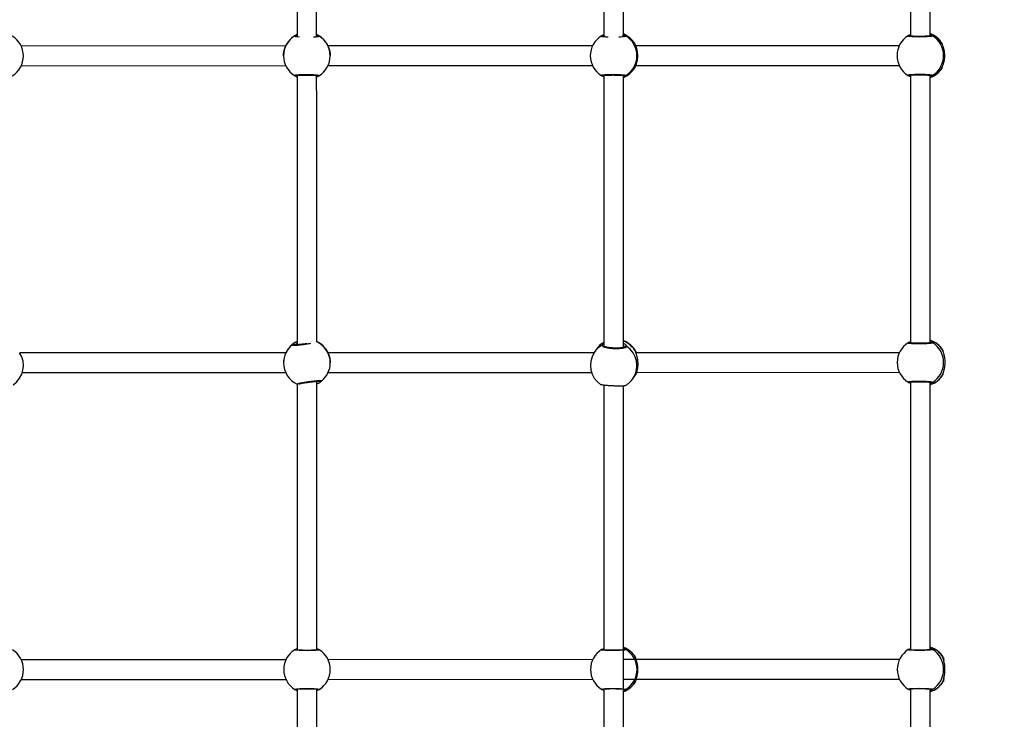
# Model space of a CAD drawing. Units: millimetres. Extents: x -4344 to 16304, y -5277 to 5223.
# Drawn here: x -604 to 198, y -548 to 22 of the extents above; entities that cross this region are included whole.
import ezdxf

# ---------------------------------------------------------------- set-up
doc = ezdxf.new("R2010")
doc.units = ezdxf.units.MM
doc.layers.add('HERNI_PRVEK', color=4, linetype='Continuous')
doc.layers.add('koty1', color=7, linetype='Continuous')
doc.layers.add('KOTY', color=7, linetype='Continuous', lineweight=13)
doc.styles.add('arial', font='arial.ttf')
doc.dimstyles.new('_KOTY_50', dxfattribs={"dimtxt": 150, "dimasz": 75, "dimexe": 50, "dimexo": 50, "dimgap": 50, "dimtad": 1, "dimdec": 0, "dimrnd": 10, "dimdsep": 46, "dimtxsty": 'arial', "dimblk": 'ARCHTICK', "dimcen": -1.5, "dimclrt": 2, "dimadec": 0, "dimazin": 0, "dimtfac": 0.63, "dimtdec": 0, "dimtix": 1, "dimtmove": 2, "dimatfit": 3, "dimldrblk": 'KOTA', "dimfxl": 0, "dimtolj": 1, "dimtzin": 0, "dimarcsym": 0})

# ---------------------------------------------------------------- blocks, each defined once
blk = doc.blocks.new('_ArchTick')
at = {"color": 0, "linetype": 'ByBlock', "const_width": 0.15}
blk.add_lwpolyline([(-0.5, -0.5), (0.5, 0.5)], dxfattribs=at)
blk = doc.blocks.new('*D4')
at = {"layer": 'Defpoints', "color": 0}
for p in [(-118.83, 992.87), (497.5, 992.87), (-118.83, -2007.13)]:
    blk.add_point(p, dxfattribs=at)
at = {"layer": 'KOTY', "color": 0, "lineweight": -2}
for p, q in [((97.5, 992.87), (547.5, 992.87)), ((497.5, -2007.13), (497.5, 992.87)), ((97.5, -2007.13), (547.5, -2007.13))]:
    blk.add_line(p, q, dxfattribs=at)
at = {"layer": 'KOTY', "color": 0, "lineweight": -2, "xscale": 75, "yscale": 75, "zscale": 75}
for p, rotation in [((497.5, 992.87), 90), ((497.5, -2007.13), 270)]:
    blk.add_blockref('_ArchTick', p, dxfattribs=dict(at, rotation=rotation))
at = {"layer": 'KOTY', "color": 2, "insert": (370.87, -507.13), "char_height": 150, "attachment_point": 5, "rotation": 90, "style": 'arial'}
blk.add_mtext('\\A1;3000', dxfattribs=at)
blk = doc.blocks.new('KOTA')
for p, q in [((-75, -75), (75, 75)), ((0, 75), (0, -75)), ((-75, 0), (75, 0))]:
    blk.add_line(p, q)
blk = doc.blocks.new('*D9')
at = {"layer": 'Defpoints', "color": 0}
for p in [(-368.83, 1761.89), (-368.83, -2776.15), (3478.71, -2776.15)]:
    blk.add_point(p, dxfattribs=at)
at = {"layer": 'koty1', "color": 0, "lineweight": -2}
for p, q in [((3078.71, 1761.89), (3528.71, 1761.89)), ((3478.71, 1761.89), (3478.71, -2776.15)), ((3078.71, -2776.15), (3528.71, -2776.15))]:
    blk.add_line(p, q, dxfattribs=at)
at = {"layer": 'koty1', "color": 0, "lineweight": -2, "xscale": 75, "yscale": 75, "zscale": 75}
for p, rotation in [((3478.71, 1761.89), 90), ((3478.71, -2776.15), 270)]:
    blk.add_blockref('_ArchTick', p, dxfattribs=dict(at, rotation=rotation))
at = {"layer": 'koty1', "color": 2, "insert": (3352.13, -507.13), "char_height": 150, "attachment_point": 5, "rotation": 90, "style": 'arial'}
blk.add_mtext('\\A1;4540', dxfattribs=at)

msp = doc.modelspace()

# ---------------------------------------------------------------- linework, layer by layer
at = {"layer": 'HERNI_PRVEK', "ltscale": 200}
for p, q in [((-130.09, 9.06), (-130.09, 9.02)), ((-110.19, 9.08), (-110.25, 9.13)), ((119.96, 9.16), (119.95, 9.14)), ((119.98, 9.2), (120.19, 9.3)), ((139.84, 9.21), (139.55, 9.45)), ((-387.38, 0.88), (-603.04, 0.82)), ((-137.33, 0.96), (-352.98, 0.9)), ((-103.01, 2.89), (-103, 2.94)), ((-103, 2.94), (-102.97, 2.85)), ((112.68, 1.03), (-102.25, 0.97)), ((147.58, 2.92), (147.58, 2.93)), ((-389.18, -7.14), (-389.18, -7.16)), ((-351.18, -7.14), (-351.18, -7.13)), ((-602.98, -15.18), (-387.43, -15.11)), ((-352.93, -15.11), (-137.38, -15.04)), ((-102.23, -15.03), (112.68, -14.97)), ((-130.06, -23.24), (-130.06, -23.26)), ((-129.95, -23.34), (-130.05, -23.29)), ((-102.98, -17), (-102.98, -16.94)), ((119.95, -23.08), (119.96, -23.1)), ((120.2, -23.24), (120.1, -23.21)), ((139.74, -23.26), (139.85, -23.14)), ((147.68, -16.41), (147.68, -16.41)), ((139.9, -240.79), (139.58, -240.45)), ((-134.67, -246.97), (-135.92, -248.88)), ((-134.67, -246.97), (-134.33, -246.46)), ((-109.44, -243.8), (-109.98, -242.92)), ((-102.08, -247.92), (-102.13, -248.14)), ((-102.13, -248.14), (-102.08, -248.49)), ((-102, -248.8), (-102.01, -248.72)), ((120.06, -240.86), (120.04, -240.89)), ((148.15, -246.99), (148.2, -247.37)), ((148.26, -247.08), (148.15, -246.99)), ((148.29, -247.1), (148.26, -247.08)), ((148.45, -247.7), (148.36, -247.16)), ((-387.34, -249.12), (-604.2, -249.18)), ((-389.07, -257.22), (-389.01, -255.4)), ((-136.03, -249.04), (-352.97, -249.1)), ((112.78, -248.97), (-101.99, -249.03)), ((-389.11, -257.22), (-389.11, -257.3)), ((-351.11, -257.29), (-351.11, -257.21)), ((-602.09, -265.17), (-387.43, -265.11)), ((-352.79, -265.11), (-138.13, -265.04)), ((-104.13, -269.69), (-102.87, -267.78)), ((-101.59, -265.03), (112.79, -264.97)), ((148.16, -266.94), (148.27, -266.83)), ((148.27, -266.83), (148.3, -266.8)), ((148.38, -266.72), (148.45, -266.25)), ((120.04, -273.06), (120.06, -273.08)), ((139.8, -273.33), (139.91, -273.14)), ((-129.92, -490.93), (-129.91, -490.92)), ((-129.67, -490.77), (-129.78, -490.81)), ((-110.13, -490.75), (-110.02, -490.86)), ((-102.3, -497.29), (-102.33, -497.06)), ((120.1, -490.89), (120.13, -490.87)), ((139.86, -490.59), (139.97, -490.79)), ((148.4, -496.99), (148.54, -497.11)), ((148.54, -497.11), (148.58, -497.14)), ((-387.28, -499.12), (-602.9, -499.18)), ((-137.18, -499.04), (-352.81, -499.1)), ((112.87, -498.97), (-112.04, -499.04)), ((-602.9, -515.18), (-387.27, -515.11)), ((-352.81, -515.11), (-137.18, -515.04)), ((-112.04, -515.04), (112.87, -514.97)), ((-102.33, -517.01), (-102.27, -516.79)), ((148.4, -516.94), (148.44, -516.5)), ((148.54, -516.84), (148.4, -516.94)), ((148.58, -516.81), (148.54, -516.84)), ((-129.89, -523.17), (-129.9, -523.15)), ((-129.87, -523.22), (-129.66, -523.31)), ((-110.01, -523.21), (-110.29, -523.45)), ((120.15, -523.08), (120.12, -523.05)), ((139.98, -523.14), (139.66, -523.51))]:
    msp.add_line(p, q, dxfattribs=at)
for points in [[(-378.25, 225.65), (-378.24, 210.59), (-378.23, 178.57), (-378.22, 146.45), (-378.22, 114.26), (-378.21, 82), (-378.2, 49.66), (-378.19, 17.26), (-378.19, 8.83)], [(-362.19, 8.74), (-362.19, 17.26), (-362.2, 49.67), (-362.21, 82), (-362.22, 114.27), (-362.22, 146.46), (-362.23, 178.57), (-362.24, 210.6), (-362.25, 228.1)], [(-128.25, 226.39), (-128.25, 224.56), (-128.24, 191.04), (-128.23, 157.46), (-128.22, 123.8), (-128.21, 90.08), (-128.2, 56.29), (-128.19, 22.44), (-128.19, 8.78)], [(-112.19, 8.87), (-112.19, 22.45), (-112.2, 56.29), (-112.21, 90.08), (-112.22, 123.8), (-112.23, 157.46), (-112.24, 191.05), (-112.25, 224.56), (-112.25, 226.25)], [(121.75, 227.14), (121.76, 202.45), (121.77, 160.98), (121.78, 119.47), (121.79, 77.91), (121.81, 36.31), (121.81, 8.92)], [(137.81, 8.85), (137.81, 36.32), (137.79, 77.92), (137.78, 119.48), (137.77, 160.99), (137.76, 202.46), (137.75, 227.12)], [(119.95, 9.14), (119.88, 8.98), (120.89, 8.77), (122.92, 8.6), (125.72, 8.5), (128.98, 8.46), (132.33, 8.5), (135.39, 8.62), (137.83, 8.79), (139.37, 9), (139.84, 9.21), (139.84, 9.21)], [(-378.18, -23.03), (-378.17, -47.73), (-378.16, -80.31), (-378.15, -112.95), (-378.14, -145.63), (-378.13, -178.35), (-378.12, -211.11), (-378.12, -242.53)], [(-362.12, -240.24), (-362.12, -211.11), (-362.13, -178.34), (-362.14, -145.62), (-362.15, -112.94), (-362.16, -80.31), (-362.17, -47.73), (-362.18, -23.11)], [(-128.18, -23.01), (-128.17, -45.41), (-128.16, -79.41), (-128.15, -113.46), (-128.14, -147.54), (-128.13, -181.67), (-128.12, -215.83), (-128.12, -243.21)], [(-112.11, -244.73), (-112.12, -215.82), (-112.13, -181.66), (-112.14, -147.54), (-112.15, -113.45), (-112.16, -79.41), (-112.17, -45.4), (-112.18, -23.07)], [(-102.84, -16.62), (-102.87, -16.76), (-102.98, -17)], [(121.82, -22.84), (121.83, -47), (121.84, -88.71), (121.85, -130.44), (121.87, -172.2), (121.88, -213.99), (121.88, -241.11)], [(137.88, -241.09), (137.88, -213.99), (137.86, -172.2), (137.85, -130.44), (137.84, -88.7), (137.83, -46.99), (137.82, -22.76)], [(-362.05, -491.18), (-362.05, -474.17), (-362.06, -441.23), (-362.07, -408.3), (-362.08, -375.38), (-362.09, -342.48), (-362.1, -309.6), (-362.11, -276.74), (-362.11, -272.22)], [(121.89, -272.82), (121.9, -297.62), (121.91, -339.46), (121.92, -381.31), (121.94, -423.17), (121.95, -465.04), (121.95, -491.12)], [(137.95, -491.06), (137.95, -465.04), (137.94, -423.17), (137.92, -381.31), (137.91, -339.46), (137.9, -297.62), (137.89, -272.84)], [(-378.11, -274.53), (-378.11, -276.74), (-378.1, -309.6), (-378.09, -342.48), (-378.08, -375.38), (-378.07, -408.3), (-378.06, -441.23), (-378.05, -474.17), (-378.05, -491.18)], [(-128.11, -275.35), (-128.1, -284.23), (-128.09, -318.47), (-128.08, -352.73), (-128.07, -387), (-128.07, -421.29), (-128.06, -455.59), (-128.05, -489.89), (-128.05, -491.17)], [(-111.98, -738.02), (-111.98, -729.85), (-111.99, -695.61), (-112, -661.35), (-112.01, -627.08), (-112.02, -592.79), (-112.03, -558.49), (-112.04, -524.19), (-112.05, -489.89), (-112.06, -455.58), (-112.07, -421.29), (-112.07, -387), (-112.08, -352.72), (-112.09, -318.47), (-112.1, -284.23), (-112.11, -276.06)], [(120.5, -490.68), (120.46, -490.69), (120.23, -490.8)], [(-378.04, -523.04), (-378.03, -540.05), (-378.02, -572.99), (-378.01, -605.92), (-378, -638.84), (-377.99, -671.74), (-377.99, -704.62), (-377.98, -737.48), (-377.98, -739.69)], [(-361.98, -741.99), (-361.98, -737.48), (-361.99, -704.62), (-361.99, -671.74), (-362, -638.84), (-362.01, -605.92), (-362.02, -572.99), (-362.03, -540.05), (-362.04, -523.04)], [(-129.9, -523.15), (-129.97, -522.99), (-128.96, -522.79), (-126.93, -522.62), (-124.12, -522.51), (-120.86, -522.47), (-117.52, -522.51), (-114.45, -522.62), (-112.02, -522.8), (-110.48, -523), (-110.01, -523.21), (-110.01, -523.21)], [(-128.04, -522.92), (-128.04, -524.19), (-128.03, -558.5), (-128.02, -592.79), (-128.01, -627.08), (-128, -661.36), (-127.99, -695.61), (-127.98, -729.85), (-127.98, -738.73)], [(121.96, -522.82), (121.97, -548.78), (121.98, -590.64), (121.99, -632.5), (122.01, -674.36), (122.02, -716.2), (122.02, -741.12)], [(138.02, -741.09), (138.02, -716.19), (138.01, -674.35), (137.99, -632.5), (137.98, -590.64), (137.97, -548.77), (137.96, -522.87)]]:
    msp.add_lwpolyline(points, dxfattribs=at)
for centre, radius, start, end in [((-620.24, -7.24), 19, 301.65712, 58.29857), ((-370.18, -7.15), 19, 121.39154, 238.07779), ((-370.18, -7.11), 19, 114.91713, 148.0871), ((-370.18, -7.11), 19, 114.91438, 148.07891), ((-379.56, 8.22), 0.993, 45.21994, 121.26254), ((-370.18, -7.11), 19, 31.38642, 65.11501), ((-370.22, -7.16), 19.06, 31.44591, 65.06056), ((-360.66, 8.13), 0.995, 58.30776, 135.26563), ((-370.18, -7.15), 19, 301.39337, 58.07596), ((-120.12, -7.1), 19, 121.73103, 180.06765), ((-129.58, 8.22), 0.983, 40.15343, 121.63512), ((-119.13, -7.04), 19, 31.64027, 68.55487), ((-119.16, -7.02), 18.98, 31.66669, 68.447), ((-110.71, 8.22), 1, 58.66597, 123.02704), ((-120.17, -7.11), 19.02, 301.8079, 58.32735), ((129.91, -6.97), 19, 121.73501, 180.01607), ((120.49, 8.37), 0.98, 39.23441, 107.96822), ((131.44, -6.97), 19, 31.50871, 70.38431), ((131.4, -6.89), 18.93, 31.52556, 70.18572), ((139.31, 8.35), 0.999, 58.53467, 121.88191), ((129.79, -6.97), 19.04, 301.87076, 58.16133), ((146.69, 2.48), 0.991, 359.50437, 32.19294), ((-120.12, -7.1), 19, 180.06765, 238.37228), ((129.91, -6.97), 19, 180.01607, 238.26911), ((-379.7, -22.43), 0.994, 238.22409, 313.73498), ((-360.8, -22.52), 0.994, 226.8473, 301.22301), ((-129.54, -22.44), 0.989, 250.12567, 317.33222), ((-119.13, -7.04), 19, 291.47726, 328.51245), ((-119.14, -7.08), 18.97, 291.55478, 328.4642), ((-110.67, -22.43), 0.991, 239.78615, 301.819), ((120.5, -22.32), 0.976, 252.05347, 321.34855), ((131.44, -6.97), 19, 289.64783, 328.56549), ((131.39, -7.04), 18.93, 289.85414, 328.50062), ((139.32, -22.29), 1, 236.8664, 301.44723), ((146.7, -16.41), 0.991, 327.84547, 4.29579), ((-370.11, -257.12), 19, 114.91642, 155.1038), ((-370.11, -257.12), 19, 114.91713, 155.07819), ((-370.11, -257.12), 19, 39.22879, 65.11501), ((-370.1, -257.11), 18.98, 39.22576, 65.13208), ((-370.11, -257.3), 19, 0.01789, 65.11633), ((-118.64, -257.17), 19, 119.9219, 145.66308), ((-119.01, -256.93), 18.56, 119.39003, 145.64913), ((-118.64, -257.17), 19, 29.1972, 69.92402), ((-118.89, -257.55), 19.21, 29.32041, 69.36817), ((120.63, -241.63), 0.972, 36.56361, 104.88419), ((132.12, -256.97), 19, 31.38523, 72.34837), ((132.05, -256.81), 18.86, 31.38418, 71.99231), ((139.38, -241.65), 0.999, 58.52806, 122.30051), ((-370.11, -257.3), 19, 129.23126, 180.01767), ((-381.5, -243.36), 0.997, 49.78313, 128.88333), ((-120.39, -259.05), 18.56, 118.65308, 146.7873), ((-128.84, -243.65), 0.996, 43.62732, 117.28622), ((-109.99, -244.64), 1.01, 56.78634, 160.29457), ((-119.99, -259.46), 18.88, 327.17659, 56.01639), ((-102.95, -248.62), 0.951, 352.6261, 30.42752), ((130.02, -256.97), 19, 121.82057, 180.01607), ((129.79, -256.97), 19.08, 302.05105, 57.98105), ((147.31, -247.52), 0.995, 349.70921, 32.31952), ((-620.2, -259.43), 19, 304.2569, 33.2346), ((-120.02, -259.29), 19, 146.79754, 235.77995), ((-370.11, -257.3), 19, 180.01607, 245.11501), ((-370.11, -257.3), 19, 309.2265, 0.01607), ((130.02, -256.97), 19, 180.01607, 238.17266), ((-358.72, -271.25), 0.992, 237.7743, 309.21151), ((-120.02, -259.29), 19, 298.59813, 326.79754), ((132.12, -256.97), 19, 287.68377, 328.70635), ((132.05, -257.12), 18.86, 288.04595, 328.63819), ((147.32, -266.41), 0.996, 327.74299, 9.10995), ((120.64, -272.32), 0.971, 255.02969, 323.61656), ((139.39, -272.28), 1.01, 239.44301, 301.2438), ((-118.43, -507.04), 19, 31.49488, 70.36904), ((-118.47, -506.96), 18.93, 31.53154, 70.16493), ((132.39, -506.97), 19, 31.27146, 72.98429), ((132.31, -506.79), 18.84, 31.33841, 72.56042), ((-620.14, -507.18), 19, 0.01607, 58.26972), ((-370.04, -507.11), 19, 121.67392, 238.35821), ((-379.5, -491.77), 0.982, 44.60641, 122.06826), ((-360.59, -491.78), 0.994, 58.51847, 133.75119), ((-370.04, -507.11), 19, 301.67392, 58.35821), ((-119.95, -507.04), 19, 121.75456, 238.29996), ((-129.37, -491.7), 0.98, 38.81042, 107.9637), ((-110.55, -491.72), 1, 58.67626, 121.53254), ((-120.07, -507.04), 19.04, 301.86946, 58.16274), ((-103.17, -497.59), 0.992, 358.4312, 32.16693), ((130.1, -506.97), 19, 121.89538, 180.01607), ((120.73, -491.62), 0.967, 35.51275, 104.11102), ((139.45, -491.64), 0.997, 58.47699, 121.6277), ((129.82, -506.97), 19.09, 302.12269, 57.9094), ((147.56, -497.53), 0.994, 339.91467, 32.38476), ((-620.14, -507.18), 19, 301.73448, 0.01607), ((130.1, -506.97), 19, 180.01607, 238.17251), ((-118.43, -507.04), 19, 289.66309, 328.53609), ((-118.47, -507.12), 18.93, 289.86253, 328.50386), ((-103.17, -516.48), 0.991, 327.84975, 17.02936), ((132.39, -506.97), 19, 287.04784, 328.69506), ((132.31, -507.15), 18.83, 287.46492, 328.69964), ((147.57, -516.41), 0.986, 327.4406, 13.49507), ((-379.49, -522.44), 0.994, 238.51847, 313.75118), ((-360.59, -522.45), 0.981, 224.57796, 302.09671), ((-129.36, -522.38), 0.979, 252.12918, 320.94008), ((-110.54, -522.35), 1, 236.91713, 301.34749), ((120.74, -522.32), 0.97, 255.90473, 324.44939), ((139.45, -522.28), 1, 238.58258, 301.31291)]:
    msp.add_arc(centre, radius, start, end, dxfattribs=at)
for points, knots in [([(-380.08, 9.07), (-380.09, 8.99), (-380.11, 8.84), (-378.65, 8.62), (-377.22, 8.47), (-376.17, 8.43), (-376.11, 8.43)], [0, 0, 0, 0, 0.327544, 0.655096, 0.982452, 1, 1, 1, 1]), ([(-378.19, 10.06), (-378.53, 9.9), (-379.21, 9.6), (-379.79, 9.24), (-379.98, 9.13), (-380.08, 9.07)], [0, 0, 0, 0, 0.327931, 0.657576, 1, 1, 1, 1]), ([(-377.72, 8.75), (-377.72, 8.75), (-378.09, 8.78), (-378.54, 8.85), (-378.96, 8.92), (-379.13, 8.98), (-379.09, 8.96), (-379.09, 8.96)], [0, 0, 0, 0, 0.0050432, 0.412076, 0.7442782, 0.9803875, 1, 1, 1, 1]), ([(-364.65, 8.35), (-364.34, 8.36), (-363.04, 8.41), (-361.42, 8.55), (-360.09, 8.75), (-360.12, 8.9), (-360.13, 8.98)], [0, 0, 0, 0, 0.093763, 0.401715, 0.710342, 1, 1, 1, 1]), ([(-361.12, 8.88), (-361.13, 8.88), (-361.17, 8.86), (-361.48, 8.8), (-362.04, 8.72), (-362.64, 8.67), (-362.96, 8.64)], [0, 0, 0, 0, 0.158109, 0.386947, 0.677243, 1, 1, 1, 1]), ([(-360.13, 8.98), (-360.33, 9.11), (-360.67, 9.34), (-361.74, 9.86), (-362.19, 10.08)], [0, 0, 0, 0, 0.580598, 1, 1, 1, 1]), ([(-130.09, 9.02), (-130.15, 8.95), (-130.28, 8.81), (-129.1, 8.6), (-127.14, 8.43), (-125.33, 8.37), (-124.51, 8.34)], [0, 0, 0, 0, 0.2287287, 0.5031827, 0.7774707, 1, 1, 1, 1]), ([(-128.19, 9.96), (-128.46, 9.84), (-129, 9.61), (-129.3, 9.45), (-129.44, 9.38)], [0, 0, 0, 0, 0.518627, 1, 1, 1, 1]), ([(-127.05, 8.66), (-127.16, 8.66), (-127.67, 8.69), (-128.35, 8.77), (-128.93, 8.85), (-129.19, 8.92), (-129.18, 8.91), (-129.17, 8.91)], [0, 0, 0, 0, 0.08722, 0.405848, 0.716279, 0.927055, 1, 1, 1, 1]), ([(-115.74, 8.4), (-115.26, 8.42), (-113.75, 8.47), (-111.86, 8.63), (-110.34, 8.85), (-110.24, 9), (-110.19, 9.08)], [0, 0, 0, 0, 0.13562, 0.429346, 0.723722, 1, 1, 1, 1]), ([(-111.23, 9), (-111.23, 9.01), (-111.22, 9.01), (-111.42, 8.95), (-111.86, 8.88), (-112.48, 8.8), (-113.03, 8.76), (-113.25, 8.74)], [0, 0, 0, 0, 0.073539, 0.264368, 0.51691, 0.814134, 1, 1, 1, 1]), ([(-110.25, 9.13), (-110.38, 9.25), (-110.64, 9.5), (-111.67, 10.03), (-112.19, 10.3)], [0, 0, 0, 0, 0.505673, 1, 1, 1, 1]), ([(120.19, 9.29), (120.14, 9.28), (120.07, 9.26), (119.97, 9.21), (119.94, 9.19)], [0, 0, 0, 0, 0.714633, 1, 1, 1, 1]), ([(121.81, 9.99), (121.6, 9.91), (121.05, 9.68), (120.74, 9.53), (120.55, 9.44)], [0, 0, 0, 0, 0.38072, 1, 1, 1, 1]), ([(138.8, 9.17), (138.81, 9.17), (138.82, 9.18), (138.66, 9.13), (138.28, 9.06), (137.58, 8.98), (136.58, 8.89), (135.31, 8.81), (133.84, 8.74), (132.23, 8.69), (130.54, 8.66), (128.82, 8.65), (127.13, 8.66), (125.53, 8.69), (124.08, 8.74), (122.83, 8.81), (121.81, 8.89), (121.16, 8.97), (120.84, 9.04), (120.82, 9.05), (120.82, 9.05)], [0, 0, 0, 0, 0.008931, 0.04442, 0.092325, 0.149355, 0.212186, 0.276445, 0.341867, 0.407115, 0.472687, 0.538125, 0.603579, 0.669147, 0.734482, 0.799959, 0.864778, 0.928703, 0.976497, 1, 1, 1, 1]), ([(139.55, 9.45), (139.48, 9.52), (139.25, 9.73), (138.56, 10.25), (137.81, 10.52), (137.81, 10.52)], [0, 0, 0, 0, 0.327255, 0.999206, 1, 1, 1, 1]), ([(-389.12, -7.14), (-389.12, -6.51), (-389.14, -4.88), (-388.63, -2.35), (-387.78, 0.2), (-386.97, 1.81), (-386.48, 2.66), (-386.36, 2.84), (-386.31, 2.93)], [0, 0, 0, 0, 0.127352, 0.329772, 0.541674, 0.773074, 0.886611, 1, 1, 1, 1]), ([(-353.96, 2.78), (-353.83, 2.57), (-353.56, 2.12), (-352.61, 0.25), (-351.71, -2.39), (-351.17, -5.07), (-351.23, -6.69), (-351.25, -7.13)], [0, 0, 0, 0, 0.212151, 0.42644, 0.665589, 0.909976, 1, 1, 1, 1]), ([(-102.97, 2.85), (-102.9, 2.65), (-102.76, 2.23), (-101.98, 0.41), (-101.17, -2.23), (-100.66, -5.51), (-100.69, -8.8), (-101.15, -11.75), (-101.89, -14.29), (-102.55, -15.89), (-102.9, -16.69), (-102.94, -16.86), (-102.96, -16.93)], [0, 0, 0, 0, 0.0957321, 0.2047562, 0.3264197, 0.4507584, 0.5622763, 0.6667011, 0.7760129, 0.8953778, 0.9539535, 1, 1, 1, 1]), ([(147.59, 2.79), (147.62, 2.62), (147.69, 2.23), (148.36, 0.48), (149.1, -2.13), (149.57, -5.41), (149.54, -8.71), (149.12, -11.65), (148.43, -14.21), (147.85, -15.8), (147.58, -16.55), (147.57, -16.69), (147.57, -16.73)], [0, 0, 0, 0, 0.083411, 0.196834, 0.323396, 0.452755, 0.568762, 0.67739, 0.791117, 0.915301, 0.976234, 1, 1, 1, 1]), ([(147.81, 1.97), (147.8, 2.06), (147.77, 2.41), (147.81, 2.52), (147.66, 2.87), (147.63, 2.94)], [0, 0, 0, 0, 0.222098, 0.865444, 1, 1, 1, 1]), ([(147.65, -16.86), (147.65, -16.85), (147.69, -16.78), (147.72, -16.66), (147.77, -16.46), (147.79, -16.26), (147.81, -16), (147.81, -15.9)], [0, 0, 0, 0, 0.016432, 0.129432, 0.338603, 0.742247, 1, 1, 1, 1]), ([(-360.28, -23.37), (-360.28, -23.3), (-360.26, -23.15), (-361.67, -22.94), (-363.97, -22.77), (-367, -22.65), (-370.38, -22.6), (-373.75, -22.62), (-376.73, -22.72), (-378.96, -22.88), (-380.27, -23.07), (-380.24, -23.21), (-380.23, -23.28)], [0, 0, 0, 0, 0.100919, 0.201838, 0.302697, 0.403363, 0.503807, 0.604106, 0.704405, 0.804852, 0.905521, 1, 1, 1, 1]), ([(-380.23, -23.28), (-380.03, -23.41), (-379.69, -23.63), (-378.62, -24.14), (-378.18, -24.35)], [0, 0, 0, 0, 0.580608, 1, 1, 1, 1]), ([(-379.25, -23.2), (-379.26, -23.2), (-379.26, -23.2), (-379.06, -23.15), (-378.63, -23.09), (-377.87, -23.01), (-376.81, -22.93), (-375.5, -22.87), (-373.99, -22.82), (-372.36, -22.8), (-370.65, -22.79), (-368.93, -22.8), (-367.25, -22.84), (-365.68, -22.89), (-364.27, -22.96), (-363.06, -23.04), (-362.1, -23.14), (-361.52, -23.22), (-361.25, -23.28), (-361.26, -23.28), (-361.26, -23.28)], [0, 0, 0, 0, 0.014487, 0.052058, 0.101406, 0.160543, 0.223683, 0.288495, 0.353741, 0.419449, 0.484884, 0.550558, 0.61595, 0.681414, 0.746779, 0.811841, 0.876829, 0.940151, 0.984013, 1, 1, 1, 1]), ([(-362.18, -24.34), (-361.84, -24.19), (-361.16, -23.88), (-360.57, -23.54), (-360.38, -23.43), (-360.28, -23.37)], [0, 0, 0, 0, 0.327944, 0.657587, 1, 1, 1, 1]), ([(-110.15, -23.27), (-110.21, -23.2), (-110.33, -23.06), (-111.94, -22.86), (-114.39, -22.7), (-117.51, -22.6), (-120.93, -22.57), (-124.25, -22.61), (-127.12, -22.72), (-129.18, -22.89), (-130.25, -23.07), (-130.12, -23.19), (-130.06, -23.24)], [0, 0, 0, 0, 0.10301, 0.206024, 0.308974, 0.411729, 0.514258, 0.616637, 0.719018, 0.821549, 0.924306, 1, 1, 1, 1]), ([(-130.07, -23.28), (-130.01, -23.31), (-129.94, -23.35), (-129.89, -23.37), (-129.88, -23.37)], [0, 0, 0, 0, 0.781701, 1, 1, 1, 1]), ([(-129.92, -23.35), (-129.7, -23.46), (-129.37, -23.62), (-128.49, -24.01), (-128.18, -24.14)], [0, 0, 0, 0, 0.649327, 1, 1, 1, 1]), ([(-129.18, -23.18), (-129.19, -23.18), (-129.21, -23.19), (-129.08, -23.15), (-128.77, -23.09), (-128.14, -23.02), (-127.2, -22.94), (-125.98, -22.87), (-124.55, -22.82), (-122.96, -22.78), (-121.27, -22.76), (-119.55, -22.76), (-117.85, -22.79), (-116.23, -22.83), (-114.74, -22.89), (-113.44, -22.96), (-112.37, -23.05), (-111.62, -23.14), (-111.26, -23.19), (-111.11, -23.25), (-111.14, -23.23), (-111.14, -23.23)], [0, 0, 0, 0, 0.0025, 0.035048, 0.079548, 0.13563, 0.197471, 0.261659, 0.326697, 0.392226, 0.457587, 0.523208, 0.588524, 0.653992, 0.719247, 0.78436, 0.849399, 0.913318, 0.964439, 0.999643, 1, 1, 1, 1]), ([(-112.18, -24.45), (-111.7, -24.22), (-110.91, -23.84), (-110.33, -23.43), (-110.21, -23.32), (-110.15, -23.27)], [0, 0, 0, 0, 0.41971, 0.704322, 1, 1, 1, 1]), ([(139.85, -23.14), (139.75, -23.07), (139.55, -22.92), (137.84, -22.71), (135.31, -22.53), (132.14, -22.42), (128.72, -22.39), (125.42, -22.43), (122.61, -22.55), (120.65, -22.72), (119.7, -22.91), (119.88, -23.03), (119.95, -23.08)], [0, 0, 0, 0, 0.103874, 0.207751, 0.311564, 0.415177, 0.518565, 0.6218, 0.725039, 0.828428, 0.932046, 1, 1, 1, 1]), ([(119.94, -23.13), (119.95, -23.14), (120.05, -23.2), (120.13, -23.22), (120.2, -23.24)], [0, 0, 0, 0, 0.073358, 1, 1, 1, 1]), ([(120.15, -23.21), (120.39, -23.32), (120.73, -23.47), (121.57, -23.83), (121.82, -23.94)], [0, 0, 0, 0, 0.6952658, 1, 1, 1, 1]), ([(120.82, -23), (120.82, -23), (120.8, -23.01), (120.94, -22.96), (121.29, -22.9), (121.96, -22.82), (122.94, -22.75), (124.18, -22.68), (125.63, -22.63), (127.23, -22.6), (128.92, -22.59), (130.64, -22.6), (132.33, -22.63), (133.94, -22.68), (135.41, -22.75), (136.69, -22.83), (137.72, -22.93), (138.41, -23.02), (138.77, -23.09), (138.8, -23.1), (138.82, -23.11)], [0, 0, 0, 0, 0.006198, 0.040011, 0.086426, 0.143508, 0.205305, 0.269894, 0.33473, 0.400204, 0.465502, 0.530965, 0.596487, 0.661909, 0.727517, 0.792778, 0.857947, 0.921994, 0.971421, 1, 1, 1, 1]), ([(137.82, -24.43), (138.33, -24.17), (139.15, -23.76), (139.65, -23.37), (139.72, -23.28), (139.74, -23.26)], [0, 0, 0, 0, 0.53521, 0.854911, 1, 1, 1, 1]), ([(-378.12, -240.04), (-378.57, -240.25), (-379.92, -240.88), (-381.09, -241.74), (-381.88, -242.36), (-382.04, -242.51), (-382.13, -242.58)], [0, 0, 0, 0, 0.205423, 0.606555, 0.79953, 1, 1, 1, 1]), ([(120.39, -240.69), (120.32, -240.71), (120.21, -240.73), (120.09, -240.79), (120.05, -240.82)], [0, 0, 0, 0, 0.6263256, 1, 1, 1, 1]), ([(121.88, -240.09), (121.74, -240.15), (121.23, -240.35), (120.83, -240.54), (120.63, -240.61), (120.61, -240.62)], [0, 0, 0, 0, 0.242216, 0.90133, 1, 1, 1, 1]), ([(139.58, -240.45), (139.55, -240.4), (139.39, -240.21), (138.75, -239.72), (137.95, -239.43), (137.88, -239.4)], [0, 0, 0, 0, 0.205695, 0.931428, 1, 1, 1, 1]), ([(-382.13, -242.58), (-382.13, -242.67), (-382.12, -242.84), (-380.7, -242.9), (-378.4, -242.8), (-375.37, -242.53), (-372.03, -242.12), (-369.04, -241.69), (-367.52, -241.41), (-366.93, -241.3)], [0, 0, 0, 0, 0.151191, 0.302388, 0.453492, 0.604308, 0.754792, 0.905057, 1, 1, 1, 1]), ([(-369.93, -241.61), (-370.17, -241.65), (-370.95, -241.77), (-372.34, -241.96), (-374.03, -242.17), (-375.67, -242.35), (-377.19, -242.49), (-378.54, -242.58), (-379.67, -242.64), (-380.49, -242.64), (-380.94, -242.62), (-381.13, -242.58), (-381.1, -242.59), (-381.09, -242.59)], [0, 0, 0, 0, 0.049121, 0.1612126, 0.2733464, 0.385764, 0.4978125, 0.6101463, 0.7215658, 0.8318016, 0.9231426, 0.9903117, 1, 1, 1, 1]), ([(-379.84, -242.63), (-379.82, -242.61), (-379.57, -242.38), (-378.94, -241.83), (-378.16, -241.42), (-378.12, -241.4)], [0, 0, 0, 0, 0.06814, 0.948556, 1, 1, 1, 1]), ([(-355.39, -245.1), (-355.23, -245.31), (-354.91, -245.73), (-353.72, -247.48), (-352.43, -249.99), (-351.47, -253.15), (-351.08, -255.73), (-351.14, -256.96), (-351.15, -257.2)], [0, 0, 0, 0, 0.179541, 0.36089, 0.563256, 0.770098, 0.95556, 1, 1, 1, 1]), ([(-129.29, -242.76), (-129.4, -242.99), (-129.62, -243.43), (-128.5, -244.14), (-126.44, -244.76), (-123.57, -245.24), (-120.24, -245.53), (-116.83, -245.58), (-113.72, -245.39), (-111.26, -244.99), (-109.69, -244.44), (-109.52, -244.01), (-109.44, -243.8)], [0, 0, 0, 0, 0.100919, 0.201838, 0.302694, 0.403361, 0.503806, 0.604104, 0.704402, 0.804852, 0.905519, 1, 1, 1, 1]), ([(-128.12, -241.9), (-128.36, -242.06), (-128.89, -242.4), (-129.15, -242.64), (-129.29, -242.76)], [0, 0, 0, 0, 0.470501, 1, 1, 1, 1]), ([(-110.9, -244.33), (-110.9, -244.32), (-110.88, -244.29), (-111.09, -244.44), (-111.56, -244.61), (-112.34, -244.82), (-113.41, -245), (-114.72, -245.15), (-116.22, -245.25), (-117.85, -245.28), (-119.54, -245.25), (-121.23, -245.16), (-122.86, -245.01), (-124.36, -244.8), (-125.68, -244.56), (-126.73, -244.29), (-127.49, -244.02), (-127.92, -243.82), (-128.09, -243.66), (-128.07, -243.7), (-128.06, -243.71)], [0, 0, 0, 0, 0.0183955, 0.0646722, 0.1165384, 0.1745888, 0.2373747, 0.3018542, 0.3677445, 0.434165, 0.5008136, 0.5677025, 0.6342552, 0.7007142, 0.7666869, 0.8317091, 0.889212, 0.9433114, 0.9896772, 1, 1, 1, 1]), ([(-109.98, -242.92), (-109.99, -242.91), (-110.18, -242.6), (-110.91, -241.91), (-111.89, -241.42), (-112.12, -241.3)], [0, 0, 0, 0, 0.029598, 0.775615, 1, 1, 1, 1]), ([(-112.12, -243.12), (-111.87, -243.33), (-111.18, -243.95), (-111.07, -244.33), (-111, -244.58)], [0, 0, 0, 0, 0.351318, 1, 1, 1, 1]), ([(-102.08, -248.49), (-102.05, -248.75), (-101.98, -249.38), (-101.36, -251.45), (-100.71, -254.35), (-100.36, -257.76), (-100.53, -261.01), (-101.08, -263.77), (-101.9, -266.03), (-102.54, -267.26), (-102.85, -267.74), (-102.87, -267.78), (-102.87, -267.78)], [0, 0, 0, 0, 0.082799, 0.198966, 0.328596, 0.46108, 0.5799, 0.691166, 0.80764, 0.934836, 0.997248, 1, 1, 1, 1]), ([(-101.93, -249.03), (-101.93, -248.96), (-101.93, -248.63), (-101.94, -248.45), (-101.95, -248.26), (-101.97, -248.13), (-102, -248.01), (-102.05, -247.93), (-102.06, -247.9)], [0, 0, 0, 0, 0.160843, 0.680051, 0.828554, 0.910441, 0.975065, 1, 1, 1, 1]), ([(120.04, -240.89), (119.96, -240.93), (119.73, -241.05), (120.66, -241.23), (122.58, -241.41), (125.38, -241.52), (128.66, -241.55), (132.08, -241.51), (135.26, -241.39), (137.81, -241.22), (139.52, -241.01), (139.78, -240.86), (139.9, -240.79)], [0, 0, 0, 0, 0.064106, 0.169158, 0.274145, 0.378933, 0.483489, 0.587894, 0.692301, 0.796862, 0.901653, 1, 1, 1, 1]), ([(138.87, -240.81), (138.87, -240.81), (138.87, -240.81), (138.64, -240.87), (138.17, -240.94), (137.38, -241.03), (136.29, -241.12), (134.96, -241.2), (133.44, -241.27), (131.8, -241.32), (130.09, -241.34), (128.37, -241.35), (126.7, -241.34), (125.14, -241.31), (123.74, -241.25), (122.56, -241.18), (121.66, -241.1), (121.13, -241.03), (120.88, -240.97), (120.89, -240.97), (120.89, -240.97)], [0, 0, 0, 0, 0.0186987, 0.0576307, 0.1091132, 0.1681297, 0.231768, 0.2962342, 0.3616327, 0.4268888, 0.492347, 0.5578521, 0.6232559, 0.6888508, 0.7541585, 0.8195159, 0.8841628, 0.9401716, 0.9843497, 1, 1, 1, 1]), ([(148.2, -247.37), (148.2, -247.5), (148.22, -247.86), (148.78, -249.52), (149.43, -252.13), (149.87, -255.42), (149.84, -258.71), (149.45, -261.66), (148.84, -264.19), (148.32, -265.78), (148.21, -266.31), (148.18, -266.46)], [0, 0, 0, 0, 0.0655668, 0.1862196, 0.3208784, 0.4584971, 0.5819116, 0.6974769, 0.8184516, 0.9505671, 1, 1, 1, 1]), ([(-358.09, -272.01), (-358.1, -271.95), (-358.1, -271.83), (-359.52, -271.84), (-361.83, -272), (-364.84, -272.31), (-368.21, -272.72), (-371.54, -273.2), (-374.48, -273.69), (-376.65, -274.13), (-377.8, -274.43), (-377.8, -274.52), (-377.8, -274.55)], [0, 0, 0, 0, 0.105694, 0.211389, 0.31702, 0.422452, 0.52765, 0.632696, 0.737743, 0.842945, 0.948379, 1, 1, 1, 1]), ([(-376.95, -274.48), (-376.95, -274.47), (-376.94, -274.47), (-376.69, -274.39), (-376.2, -274.26), (-375.39, -274.08), (-374.29, -273.86), (-372.95, -273.63), (-371.43, -273.38), (-369.79, -273.14), (-368.1, -272.9), (-366.39, -272.68), (-364.74, -272.49), (-363.2, -272.33), (-361.82, -272.2), (-360.66, -272.12), (-359.77, -272.08), (-359.25, -272.07), (-359.01, -272.09), (-359.02, -272.09), (-359.03, -272.09)], [0, 0, 0, 0, 0.021771, 0.061705, 0.113902, 0.174458, 0.237744, 0.30264, 0.367463, 0.432711, 0.497732, 0.56288, 0.628039, 0.693086, 0.758299, 0.823113, 0.887756, 0.943914, 0.986454, 1, 1, 1, 1]), ([(-362.11, -274.41), (-361.65, -274.2), (-360.3, -273.6), (-359.14, -272.78), (-358.34, -272.2), (-358.18, -272.08), (-358.09, -272.01)], [0, 0, 0, 0, 0.205407, 0.6065493, 0.7995228, 1, 1, 1, 1]), ([(-360.68, -272.12), (-361.02, -272.41), (-361.39, -272.73), (-362.06, -273.06), (-362.11, -273.08)], [0, 0, 0, 0, 0.935338, 1, 1, 1, 1]), ([(139.91, -273.14), (139.77, -273.07), (139.49, -272.92), (137.67, -272.71), (135.06, -272.53), (131.84, -272.42), (128.41, -272.39), (125.16, -272.43), (122.42, -272.55), (120.57, -272.72), (119.73, -272.9), (119.96, -273.02), (120.04, -273.06)], [0, 0, 0, 0, 0.105049, 0.210101, 0.315089, 0.419878, 0.524434, 0.62884, 0.733247, 0.837808, 0.942599, 1, 1, 1, 1]), ([(120.89, -272.98), (120.9, -272.97), (120.92, -272.97), (121.2, -272.91), (121.74, -272.84), (122.6, -272.76), (123.75, -272.69), (125.13, -272.64), (126.68, -272.6), (128.35, -272.59), (130.06, -272.59), (131.77, -272.62), (133.42, -272.67), (134.95, -272.73), (136.3, -272.82), (137.43, -272.91), (138.26, -273.01), (138.71, -273.08), (138.91, -273.14), (138.88, -273.13), (138.88, -273.13)], [0, 0, 0, 0, 0.025982, 0.067475, 0.121154, 0.18152, 0.245386, 0.310107, 0.375597, 0.440855, 0.506421, 0.571762, 0.637188, 0.702634, 0.767853, 0.83314, 0.897464, 0.951473, 0.991797, 1, 1, 1, 1]), ([(148.18, -266.46), (148.17, -266.51), (148.1, -266.77), (148.13, -266.86), (148.16, -266.94)], [0, 0, 0, 0, 0.192065, 1, 1, 1, 1]), ([(-110.96, -275.91), (-111.03, -275.95), (-111.19, -276.07), (-112.7, -276.18), (-115.18, -276.23), (-118.34, -276.18), (-121.76, -276.04), (-125.05, -275.82), (-127.9, -275.56), (-129.83, -275.27), (-130.75, -275.07), (-130.7, -274.99), (-130.7, -274.99)], [0, 0, 0, 0, 0.067386, 0.183654, 0.299852, 0.415829, 0.53155, 0.647103, 0.762657, 0.878383, 0.994363, 1, 1, 1, 1]), ([(120.04, -273.12), (120.08, -273.14), (120.21, -273.21), (120.32, -273.24), (120.39, -273.25)], [0, 0, 0, 0, 0.33346, 1, 1, 1, 1]), ([(120.33, -273.22), (120.59, -273.32), (120.93, -273.46), (121.7, -273.78), (121.89, -273.85)], [0, 0, 0, 0, 0.755887, 1, 1, 1, 1]), ([(137.89, -274.54), (138.45, -274.25), (139.29, -273.8), (139.76, -273.41), (139.8, -273.33), (139.8, -273.33)], [0, 0, 0, 0, 0.637782, 0.968799, 1, 1, 1, 1]), ([(-112.05, -489.58), (-111.54, -489.83), (-110.72, -490.25), (-110.22, -490.64), (-110.15, -490.72), (-110.13, -490.75)], [0, 0, 0, 0, 0.53238, 0.8507536, 1, 1, 1, 1]), ([(137.95, -489.36), (138.55, -489.68), (139.44, -490.16), (139.76, -490.48), (139.86, -490.59)], [0, 0, 0, 0, 0.668161, 1, 1, 1, 1]), ([(-360.07, -490.93), (-360.07, -491.01), (-360.05, -491.16), (-361.46, -491.37), (-363.76, -491.54), (-366.79, -491.65), (-370.18, -491.69), (-373.54, -491.65), (-376.52, -491.53), (-378.76, -491.36), (-380.06, -491.15), (-380.03, -491.01), (-380.02, -490.94)], [0, 0, 0, 0, 0.100918, 0.201838, 0.302696, 0.403362, 0.503807, 0.604105, 0.704406, 0.804852, 0.905521, 1, 1, 1, 1]), ([(-380.02, -490.94), (-379.82, -490.81), (-379.5, -490.59), (-378.46, -490.1), (-378.05, -489.9)], [0, 0, 0, 0, 0.598014, 1, 1, 1, 1]), ([(-361.06, -491.03), (-361.06, -491.03), (-361.07, -491.03), (-361.33, -491.09), (-361.83, -491.17), (-362.66, -491.25), (-363.79, -491.33), (-365.15, -491.4), (-366.69, -491.45), (-368.34, -491.48), (-370.06, -491.49), (-371.77, -491.48), (-373.43, -491.45), (-374.97, -491.4), (-376.34, -491.33), (-377.49, -491.25), (-378.35, -491.16), (-378.84, -491.09), (-379.06, -491.02), (-379.04, -491.03), (-379.03, -491.04)], [0, 0, 0, 0, 0.0223328, 0.0628121, 0.1147735, 0.1752742, 0.2388411, 0.3039931, 0.369277, 0.4350274, 0.5004949, 0.5661747, 0.6316673, 0.6971368, 0.7626578, 0.8277387, 0.8926279, 0.9480682, 0.9892615, 1, 1, 1, 1]), ([(-362.05, -489.91), (-361.68, -490.08), (-360.96, -490.4), (-360.36, -490.76), (-360.17, -490.88), (-360.07, -490.93)], [0, 0, 0, 0, 0.347103, 0.667337, 1, 1, 1, 1]), ([(-110.02, -490.86), (-110.12, -490.94), (-110.32, -491.09), (-112.03, -491.3), (-114.56, -491.47), (-117.73, -491.58), (-121.15, -491.62), (-124.44, -491.58), (-127.25, -491.46), (-129.22, -491.29), (-130.17, -491.1), (-129.99, -490.98), (-129.92, -490.93)], [0, 0, 0, 0, 0.103864, 0.20773, 0.311533, 0.415137, 0.518513, 0.62174, 0.724967, 0.828347, 0.931956, 1, 1, 1, 1]), ([(-129.67, -490.78), (-129.72, -490.79), (-129.79, -490.81), (-129.89, -490.87), (-129.92, -490.89)], [0, 0, 0, 0, 0.699914, 1, 1, 1, 1]), ([(-129.72, -490.8), (-129.48, -490.69), (-129.14, -490.54), (-128.3, -490.18), (-128.05, -490.07)], [0, 0, 0, 0, 0.694837, 1, 1, 1, 1]), ([(-111.06, -490.9), (-111.05, -490.9), (-111.04, -490.89), (-111.2, -490.94), (-111.57, -491), (-112.27, -491.09), (-113.27, -491.18), (-114.54, -491.26), (-116.01, -491.33), (-117.62, -491.38), (-119.32, -491.41), (-121.04, -491.42), (-122.72, -491.41), (-124.32, -491.38), (-125.77, -491.33), (-127.03, -491.26), (-128, -491.18), (-128.66, -491.1), (-129, -491.03), (-129.04, -491.02), (-129.05, -491.02)], [0, 0, 0, 0, 0.0086506, 0.0440437, 0.0918437, 0.1489397, 0.2116321, 0.2760068, 0.3414482, 0.4067574, 0.4724252, 0.5378079, 0.6033303, 0.6687331, 0.7340131, 0.7993585, 0.8640457, 0.921659, 0.9715625, 1, 1, 1, 1]), ([(-102.27, -516.79), (-102.24, -516.62), (-102.17, -516.23), (-101.5, -514.48), (-100.76, -511.86), (-100.29, -508.58), (-100.32, -505.29), (-100.75, -502.34), (-101.44, -499.79), (-102.02, -498.2), (-102.28, -497.46), (-102.3, -497.32), (-102.3, -497.29)], [0, 0, 0, 0, 0.082961, 0.196893, 0.324049, 0.453988, 0.570524, 0.679654, 0.793883, 0.91864, 0.979847, 1, 1, 1, 1]), ([(-102.11, -497.61), (-102.11, -497.53), (-102.12, -497.42), (-102.19, -497.22), (-102.22, -497.15)], [0, 0, 0, 0, 0.665138, 1, 1, 1, 1]), ([(139.97, -490.79), (139.81, -490.87), (139.5, -491.02), (137.65, -491.23), (135.02, -491.4), (131.78, -491.51), (128.35, -491.55), (125.11, -491.51), (122.4, -491.39), (120.58, -491.22), (119.78, -491.04), (120.02, -490.93), (120.1, -490.89)], [0, 0, 0, 0, 0.105443, 0.210888, 0.316268, 0.42145, 0.526398, 0.631194, 0.735992, 0.840944, 0.946128, 1, 1, 1, 1]), ([(120.5, -490.69), (120.41, -490.71), (120.29, -490.73), (120.15, -490.81), (120.11, -490.83)], [0, 0, 0, 0, 0.700304, 1, 1, 1, 1]), ([(120.44, -490.72), (120.7, -490.62), (121.04, -490.49), (121.79, -490.19), (121.95, -490.12)], [0, 0, 0, 0, 0.778044, 1, 1, 1, 1]), ([(138.94, -490.8), (138.94, -490.8), (138.92, -490.81), (138.67, -490.87), (138.16, -490.94), (137.32, -491.04), (136.2, -491.13), (134.83, -491.21), (133.3, -491.27), (131.64, -491.32), (129.93, -491.35), (128.21, -491.35), (126.56, -491.34), (125.02, -491.3), (123.64, -491.25), (122.49, -491.18), (121.64, -491.09), (121.15, -491.03), (120.93, -490.97), (120.95, -490.98), (120.96, -490.98)], [0, 0, 0, 0, 0.023227, 0.063753, 0.116701, 0.176502, 0.240372, 0.304979, 0.37044, 0.435693, 0.501192, 0.566605, 0.631977, 0.69748, 0.762696, 0.828008, 0.892451, 0.947316, 0.989033, 1, 1, 1, 1]), ([(148.42, -497.62), (148.4, -497.52), (148.33, -497.19), (148.37, -497.07), (148.4, -496.99)], [0, 0, 0, 0, 0.3265079, 1, 1, 1, 1]), ([(148.66, -497.21), (148.75, -497.55), (148.88, -498.08), (148.98, -499.38), (149.01, -499.85)], [0, 0, 0, 0, 0.63163, 1, 1, 1, 1]), ([(148.44, -516.5), (148.44, -516.38), (148.44, -516.03), (148.96, -514.4), (149.59, -511.8), (150.01, -508.51), (149.98, -505.22), (149.6, -502.27), (149.01, -499.74), (148.54, -498.21), (148.44, -497.72), (148.42, -497.62)], [0, 0, 0, 0, 0.057966, 0.181734, 0.319839, 0.460984, 0.587568, 0.706109, 0.8302, 0.965704, 1, 1, 1, 1]), ([(149.03, -513.99), (148.98, -514.54), (148.88, -515.91), (148.73, -516.45), (148.65, -516.77)], [0, 0, 0, 0, 0.409878, 1, 1, 1, 1]), ([(-380.01, -523.29), (-380.02, -523.21), (-380.03, -523.06), (-378.62, -522.85), (-376.32, -522.68), (-373.29, -522.57), (-369.91, -522.53), (-366.54, -522.57), (-363.56, -522.69), (-361.33, -522.86), (-360.02, -523.07), (-360.05, -523.21), (-360.06, -523.28)], [0, 0, 0, 0, 0.100918, 0.201838, 0.302696, 0.403363, 0.503807, 0.604106, 0.704405, 0.804852, 0.905521, 1, 1, 1, 1]), ([(-378.04, -524.31), (-378.41, -524.14), (-379.12, -523.82), (-379.72, -523.46), (-379.91, -523.34), (-380.01, -523.29)], [0, 0, 0, 0, 0.34708, 0.667335, 1, 1, 1, 1]), ([(-379.03, -523.19), (-379.02, -523.19), (-379.01, -523.19), (-378.75, -523.13), (-378.25, -523.05), (-377.42, -522.97), (-376.29, -522.89), (-374.93, -522.82), (-373.39, -522.77), (-371.74, -522.74), (-370.02, -522.73), (-368.31, -522.74), (-366.65, -522.77), (-365.12, -522.82), (-363.74, -522.89), (-362.59, -522.97), (-361.73, -523.06), (-361.24, -523.13), (-361.02, -523.19), (-361.05, -523.19), (-361.05, -523.18)], [0, 0, 0, 0, 0.022333, 0.062812, 0.114774, 0.175274, 0.238841, 0.303993, 0.369277, 0.435028, 0.500495, 0.566175, 0.631668, 0.697138, 0.762659, 0.827739, 0.892628, 0.948068, 0.989261, 1, 1, 1, 1]), ([(-360.06, -523.28), (-360.26, -523.41), (-360.58, -523.63), (-361.62, -524.12), (-362.04, -524.32)], [0, 0, 0, 0, 0.598014, 1, 1, 1, 1]), ([(-129.91, -523.21), (-129.9, -523.21), (-129.8, -523.27), (-129.73, -523.29), (-129.66, -523.31)], [0, 0, 0, 0, 0.067615, 1, 1, 1, 1]), ([(-128.04, -524.01), (-128.24, -523.92), (-128.82, -523.69), (-129.42, -523.39), (-129.72, -523.27), (-129.87, -523.22)], [0, 0, 0, 0, 0.215382, 0.600219, 1, 1, 1, 1]), ([(-129.04, -523.07), (-129.04, -523.07), (-129.06, -523.08), (-128.91, -523.03), (-128.56, -522.97), (-127.88, -522.89), (-126.9, -522.82), (-125.65, -522.75), (-124.19, -522.7), (-122.59, -522.67), (-120.9, -522.66), (-119.18, -522.67), (-117.48, -522.7), (-115.88, -522.75), (-114.41, -522.82), (-113.14, -522.9), (-112.11, -523), (-111.44, -523.09), (-111.08, -523.16), (-111.06, -523.17), (-111.05, -523.18)], [0, 0, 0, 0, 0.006953, 0.040796, 0.087454, 0.144698, 0.206736, 0.271313, 0.33627, 0.401853, 0.467183, 0.532766, 0.598196, 0.663634, 0.729164, 0.794368, 0.859592, 0.92351, 0.972464, 1, 1, 1, 1]), ([(-110.29, -523.45), (-110.36, -523.52), (-110.59, -523.74), (-111.31, -524.19), (-112.04, -524.53), (-112.04, -524.53)], [0, 0, 0, 0, 0.335444, 0.999681, 1, 1, 1, 1]), ([(120.12, -523.05), (120.04, -523.01), (119.8, -522.89), (120.68, -522.71), (122.57, -522.54), (125.35, -522.43), (128.62, -522.39), (132.04, -522.43), (135.23, -522.55), (137.81, -522.72), (139.55, -522.93), (139.84, -523.07), (139.98, -523.14)], [0, 0, 0, 0, 0.060642, 0.166082, 0.271459, 0.376635, 0.481578, 0.58637, 0.691164, 0.796111, 0.90129, 1, 1, 1, 1]), ([(120.13, -523.12), (120.17, -523.15), (120.31, -523.21), (120.42, -523.24), (120.5, -523.26)], [0, 0, 0, 0, 0.318014, 1, 1, 1, 1]), ([(121.96, -523.83), (121.85, -523.78), (121.35, -523.58), (121.05, -523.46), (120.83, -523.36)], [0, 0, 0, 0, 0.237762, 1, 1, 1, 1]), ([(120.96, -522.97), (120.97, -522.97), (120.98, -522.96), (121.25, -522.9), (121.76, -522.84), (122.61, -522.76), (123.74, -522.69), (125.11, -522.64), (126.66, -522.6), (128.32, -522.59), (130.03, -522.59), (131.75, -522.62), (133.4, -522.67), (134.94, -522.74), (136.3, -522.82), (137.44, -522.91), (138.28, -523.01), (138.77, -523.08), (138.97, -523.14), (138.95, -523.13), (138.95, -523.13)], [0, 0, 0, 0, 0.0238514, 0.0645017, 0.1175336, 0.1777792, 0.2414306, 0.3062503, 0.371724, 0.437082, 0.5027498, 0.5681183, 0.6336643, 0.699004, 0.7642449, 0.8294487, 0.8937529, 0.9482279, 0.9897818, 1, 1, 1, 1]), ([(139.66, -523.51), (139.64, -523.55), (139.49, -523.73), (138.86, -524.22), (138.05, -524.52), (137.96, -524.56)], [0, 0, 0, 0, 0.17342, 0.907907, 1, 1, 1, 1])]:
    msp.add_open_spline(points, degree=3, knots=knots, dxfattribs=at)

# ---------------------------------------------------------------- dimensions: what is measured, and where the dimension line sits
at = {"layer": 'KOTY'}
dim = msp.add_linear_dim(base=(497.5, 992.87), p1=(-118.83, -2007.13), p2=(-118.83, 992.87), angle=90, dimstyle='_KOTY_50', dxfattribs=at)
dim.commit()
dim.dimension.update_dxf_attribs({"geometry": '*D4', "text_midpoint": (370.87, -507.13)})
at = {"layer": 'koty1'}
dim = msp.add_linear_dim(base=(3478.71, -2776.15), p1=(-368.83, 1761.89), p2=(-368.83, -2776.15), angle=90, dimstyle='_KOTY_50', dxfattribs=at)
dim.commit()
dim.dimension.update_dxf_attribs({"geometry": '*D9', "text_midpoint": (3352.13, -507.13)})

doc.saveas('drawing.dxf')
